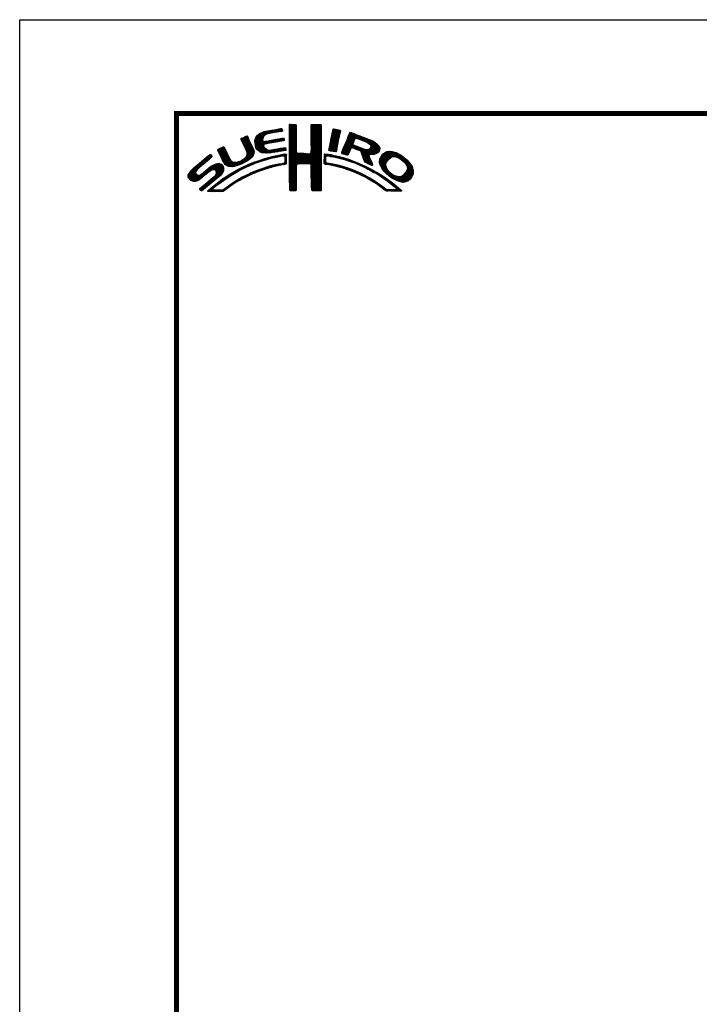
# Model space of a CAD drawing. Extents: x -30 to 660, y -30 to 476.
# Drawn here: x 0 to 145, y 235 to 446 of the extents above; entities that cross this region are included whole.
import ezdxf

# ---------------------------------------------------------------- set-up
doc = ezdxf.new("R2010")
doc.units = 0
doc.header["$LTSCALE"] = 5
doc.header["$MEASUREMENT"] = 0
doc.layers.get('0').update_dxf_attribs({"linetype": 'CONTINUOUS'})
doc.layers.get('DEFPOINTS').update_dxf_attribs({"color": 252, "linetype": 'CONTINUOUS'})
doc.layers.add('ZUWAKU', color=5, linetype='CONTINUOUS')

# ---------------------------------------------------------------- blocks, each defined once
blk = doc.blocks.new('*X2')
at = {"color": 0}
for p, q in [((14.71, 9.59), (14.94, 9.82)), ((14.71, 9.41), (15.11, 9.81)), ((9.78, 7.31), (11.28, 8.8)), ((9.78, 7.48), (11.03, 8.74)), ((9.81, 7.15), (11.49, 8.84)), ((9.83, 7), (11.7, 8.87)), ((9.86, 7.74), (10.7, 8.58)), ((11.27, 8.27), (11.91, 8.91)), ((11.62, 8.44), (12.13, 8.94)), ((11.84, 8.48), (12.34, 8.99)), ((12.06, 8.53), (12.57, 9.03)), ((12.28, 8.57), (12.78, 9.07)), ((12.49, 8.6), (13, 9.11)), ((12.7, 8.63), (13.22, 9.15)), ((12.91, 8.67), (13.43, 9.19)), ((13.13, 8.71), (13.61, 9.19)), ((13.34, 8.74), (13.67, 9.08)), ((13.55, 8.78), (13.7, 8.93)), ((14.71, 9.23), (15.28, 9.8)), ((14.71, 9.06), (15.45, 9.79)), ((14.71, 8.88), (15.6, 9.77)), ((14.71, 8.7), (15.64, 9.63)), ((14.71, 8.53), (15.65, 9.46)), ((14.71, 8.35), (15.65, 9.28)), ((14.71, 8.17), (15.65, 9.11)), ((14.71, 8), (15.65, 8.93)), ((14.71, 7.82), (15.65, 8.75)), ((14.71, 7.64), (15.65, 8.58)), ((14.72, 9.77), (14.75, 9.8)), ((17.8, 8.08), (19.21, 9.49)), ((17.8, 7.9), (19.21, 9.31)), ((17.8, 7.72), (19.21, 9.14)), ((17.8, 7.55), (19.21, 8.96)), ((17.81, 8.44), (19.15, 9.78)), ((17.81, 8.26), (19.21, 9.66)), ((17.81, 7.38), (19.21, 8.78)), ((17.81, 7.21), (19.22, 8.61)), ((17.82, 8.63), (18.98, 9.79)), ((17.82, 8.8), (18.8, 9.79)), ((17.82, 8.98), (18.63, 9.79)), ((17.82, 9.16), (18.45, 9.79)), ((17.82, 9.34), (18.27, 9.79)), ((17.82, 9.51), (18.09, 9.79)), ((17.82, 9.69), (17.92, 9.79)), ((17.82, 7.04), (19.22, 8.43)), ((20.56, 7.3), (21.92, 8.66)), ((20.6, 7.52), (21.95, 8.86)), ((20.64, 7.74), (21.89, 8.98)), ((20.69, 7.96), (21.74, 9.01)), ((20.73, 8.18), (21.59, 9.04)), ((20.77, 8.4), (21.44, 9.07)), ((20.82, 8.62), (21.3, 9.1)), ((20.86, 8.84), (21.15, 9.13)), ((20.9, 9.06), (20.98, 9.14)), ((22.71, 7.15), (23.99, 8.43)), ((22.84, 7.46), (23.86, 8.48)), ((22.95, 7.75), (23.73, 8.52)), ((23.05, 8.02), (23.6, 8.58)), ((23.17, 8.32), (23.48, 8.63)), ((23.32, 8.65), (23.33, 8.66)), ((7.83, 7.66), (8.04, 7.86)), ((7.88, 7.52), (8.42, 8.06)), ((7.94, 7.41), (8.66, 8.13)), ((8, 7.29), (8.74, 8.03)), ((8.06, 7.17), (8.81, 7.92)), ((8.12, 7.05), (8.86, 7.8)), ((8.17, 6.94), (8.92, 7.68)), ((8.23, 6.82), (8.97, 7.55)), ((8.29, 6.7), (9.02, 7.43)), ((8.35, 6.58), (9.08, 7.31)), ((8.4, 6.46), (9.14, 7.19)), ((8.45, 6.33), (9.19, 7.07)), ((9.85, 6.85), (11, 7.99)), ((9.88, 6.7), (10.92, 7.74)), ((9.9, 6.54), (10.91, 7.55)), ((9.95, 6.41), (10.96, 7.43)), ((10.03, 8.08), (10.18, 8.24)), ((10.03, 6.31), (11.08, 7.36)), ((10.11, 6.22), (11.27, 7.38)), ((10.2, 6.13), (11.49, 7.42)), ((11.23, 6.99), (11.71, 7.47)), ((11.44, 7.02), (11.93, 7.51)), ((11.67, 7.07), (12.15, 7.55)), ((11.89, 7.12), (12.37, 7.59)), ((12.08, 7.13), (12.58, 7.63)), ((12.29, 7.16), (12.8, 7.67)), ((12.5, 7.2), (13.01, 7.71)), ((12.72, 7.24), (13.23, 7.75)), ((12.94, 7.28), (13.45, 7.79)), ((13.15, 7.32), (13.66, 7.83)), ((13.37, 7.35), (13.86, 7.85)), ((13.58, 7.39), (13.93, 7.74)), ((13.79, 7.43), (13.96, 7.59)), ((14.71, 7.47), (15.65, 8.4)), ((14.71, 7.29), (15.65, 8.23)), ((14.71, 7.11), (15.65, 8.05)), ((14.71, 6.94), (15.65, 7.87)), ((14.71, 6.76), (15.65, 7.7)), ((14.71, 6.58), (15.65, 7.52)), ((14.71, 6.41), (15.65, 7.34)), ((14.71, 6.23), (15.65, 7.17)), ((16.38, 4.18), (19.23, 7.03)), ((17.73, 5.71), (19.23, 7.21)), ((17.8, 5.95), (19.22, 7.38)), ((17.81, 6.14), (19.22, 7.56)), ((17.82, 6.86), (19.22, 8.26)), ((17.82, 6.33), (19.22, 7.73)), ((17.83, 6.69), (19.22, 8.08)), ((17.83, 6.52), (19.22, 7.91)), ((20.35, 6.2), (21.66, 7.52)), ((20.38, 6.06), (21.62, 7.3)), ((20.39, 6.42), (21.7, 7.73)), ((20.43, 6.64), (21.75, 7.96)), ((20.47, 6.86), (21.78, 8.17)), ((20.51, 7.08), (21.83, 8.39)), ((20.51, 6.01), (21.58, 7.08)), ((22.15, 5.71), (23.92, 7.48)), ((22.23, 5.97), (24.49, 8.22)), ((22.24, 5.62), (23.8, 7.18)), ((22.35, 6.26), (24.36, 8.27)), ((22.46, 6.55), (24.23, 8.32)), ((22.58, 6.85), (24.11, 8.38)), ((24.25, 7.81), (24.62, 8.18)), ((24.4, 7.78), (24.74, 8.13)), ((24.53, 7.73), (24.87, 8.08)), ((24.65, 7.68), (25, 8.03)), ((24.78, 7.63), (25.13, 7.98)), ((24.9, 7.58), (25.25, 7.93)), ((25.03, 7.53), (25.38, 7.88)), ((25.15, 7.47), (25.51, 7.83)), ((25.17, 5.19), (27.06, 7.09)), ((25.22, 5.06), (27.16, 7.01)), ((25.28, 7.42), (25.64, 7.78)), ((25.4, 7.37), (25.77, 7.73)), ((25.53, 7.32), (25.89, 7.68)), ((25.66, 7.27), (26.02, 7.64)), ((25.78, 7.22), (26.15, 7.59)), ((25.9, 7.16), (26.28, 7.54)), ((26, 7.09), (26.4, 7.49)), ((26.09, 7), (26.53, 7.44)), ((26.18, 6.91), (26.66, 7.39)), ((26.24, 6.44), (26.96, 7.16)), ((26.25, 6.8), (26.76, 7.31)), ((26.26, 6.64), (26.86, 7.24)), ((4.52, 6.11), (4.74, 6.33)), ((4.57, 5.98), (5.07, 6.48)), ((4.62, 5.86), (5.35, 6.59)), ((4.68, 5.75), (5.43, 6.49)), ((4.75, 5.63), (5.49, 6.37)), ((4.81, 5.52), (5.55, 6.25)), ((4.87, 5.4), (5.6, 6.13)), ((4.93, 5.28), (5.66, 6.01)), ((4.98, 5.16), (5.71, 5.89)), ((5.04, 5.04), (5.76, 5.76)), ((5.09, 4.92), (5.83, 5.65)), ((7.58, 4.04), (9.63, 6.09)), ((7.86, 4.15), (9.65, 5.94)), ((8.23, 4.34), (9.65, 5.76)), ((8.51, 6.21), (9.25, 6.95)), ((8.56, 6.08), (9.3, 6.83)), ((8.6, 5.24), (9.58, 6.22)), ((8.61, 5.96), (9.36, 6.71)), ((8.66, 5.84), (9.42, 6.59)), ((8.69, 5.68), (9.47, 6.47)), ((8.7, 5.52), (9.53, 6.34)), ((10.29, 6.05), (11.04, 6.8)), ((10.39, 5.97), (11.06, 6.64)), ((10.49, 5.89), (11.12, 6.53)), ((10.6, 5.83), (11.22, 6.44)), ((10.73, 5.78), (11.31, 6.36)), ((10.88, 5.75), (11.41, 6.28)), ((11.03, 5.73), (11.52, 6.21)), ((11.19, 5.71), (11.65, 6.17)), ((11.34, 5.68), (11.8, 6.14)), ((11.51, 5.68), (11.97, 6.14)), ((11.71, 5.7), (12.18, 6.17)), ((11.9, 5.72), (12.39, 6.21)), ((12.08, 5.72), (12.6, 6.24)), ((12.32, 5.78), (12.81, 6.27)), ((12.52, 5.8), (13.02, 6.31)), ((12.72, 5.83), (13.24, 6.34)), ((12.92, 5.85), (13.45, 6.38)), ((13.14, 5.89), (13.66, 6.41)), ((13.36, 5.94), (13.88, 6.46)), ((13.58, 5.98), (14.08, 6.48)), ((13.8, 6.02), (14.16, 6.38)), ((14.02, 6.06), (14.2, 6.24)), ((14.71, 6.05), (15.65, 6.99)), ((14.71, 5.88), (15.66, 6.82)), ((14.71, 5.7), (15.66, 6.64)), ((14.71, 5.52), (15.66, 6.47)), ((14.71, 5.35), (15.67, 6.3)), ((14.71, 5.17), (15.67, 6.13)), ((14.71, 4.99), (15.69, 5.96)), ((14.71, 4.82), (15.7, 5.8)), ((14.71, 4.64), (15.78, 5.71)), ((14.72, 3.76), (16.63, 5.67)), ((14.72, 3.94), (16.45, 5.67)), ((14.72, 4.11), (16.28, 5.67)), ((14.72, 4.29), (16.1, 5.67)), ((14.72, 4.46), (15.92, 5.67)), ((14.72, 3.58), (16.8, 5.66)), ((14.72, 3.41), (16.97, 5.65)), ((14.72, 3.23), (17.13, 5.64)), ((15.84, 4.18), (17.3, 5.63)), ((16.02, 4.18), (17.47, 5.62)), ((16.2, 4.18), (17.68, 5.66)), ((16.55, 4.18), (19.23, 6.85)), ((16.73, 4.18), (19.23, 6.68)), ((16.91, 4.18), (19.23, 6.5)), ((17.09, 4.18), (19.23, 6.33)), ((17.27, 4.19), (19.23, 6.15)), ((17.44, 4.19), (19.23, 5.97)), ((17.62, 4.19), (19.23, 5.8)), ((17.73, 4.12), (19.23, 5.62)), ((20.66, 5.98), (21.53, 6.85)), ((20.81, 5.96), (21.48, 6.63)), ((20.97, 5.94), (21.45, 6.42)), ((21.12, 5.92), (21.42, 6.21)), ((21.28, 5.9), (21.39, 6.01)), ((22.37, 5.58), (23.76, 6.97)), ((22.51, 5.54), (23.83, 6.86)), ((22.64, 5.49), (23.43, 6.28)), ((22.77, 5.45), (23.27, 5.94)), ((22.91, 5.41), (23.14, 5.64)), ((23.58, 6.44), (23.95, 6.8)), ((23.74, 6.41), (24.08, 6.75)), ((23.88, 6.38), (24.21, 6.71)), ((24.01, 6.33), (24.33, 6.66)), ((24.13, 6.27), (24.46, 6.61)), ((24.25, 6.22), (24.59, 6.56)), ((24.38, 6.17), (24.71, 6.51)), ((24.51, 6.12), (24.84, 6.46)), ((24.64, 6.08), (24.97, 6.41)), ((24.77, 6.03), (25.09, 6.36)), ((24.85, 5.94), (25.22, 6.31)), ((24.93, 5.84), (25.35, 6.26)), ((24.98, 5.71), (25.5, 6.23)), ((25.02, 5.58), (25.64, 6.19)), ((25.07, 5.45), (25.8, 6.18)), ((25.12, 5.32), (26, 6.2)), ((25.26, 4.93), (27.25, 6.92)), ((25.31, 4.8), (27.33, 6.82)), ((26.18, 5.49), (27.41, 6.73)), ((26.36, 5.5), (27.46, 6.6)), ((26.54, 5.5), (27.51, 6.47)), ((26.72, 5.5), (27.55, 6.33)), ((26.97, 5.58), (27.54, 6.15)), ((27.51, 4.36), (29.12, 5.96)), ((27.52, 4.53), (28.95, 5.97)), ((27.54, 4.21), (29.29, 5.95)), ((27.54, 4.74), (28.76, 5.95)), ((27.6, 4.08), (29.43, 5.92)), ((27.61, 4.98), (28.5, 5.87)), ((27.65, 3.96), (29.57, 5.88)), ((27.71, 3.84), (29.7, 5.84)), ((27.88, 5.43), (28.06, 5.61)), ((29.02, 4.97), (29.84, 5.8)), ((29.42, 5.2), (29.96, 5.74)), ((29.62, 5.23), (30.08, 5.68)), ((29.77, 5.2), (30.19, 5.62)), ((0.31, 2.26), (3.52, 5.46)), ((0.31, 2.43), (3.33, 5.45)), ((0.38, 2.67), (2.31, 4.61)), ((1.84, 3.61), (3.59, 5.36)), ((2.86, 4.45), (3.67, 5.26)), ((2.87, 2.69), (4.38, 4.21)), ((3.59, 3.24), (4.59, 4.23)), ((3.86, 3.33), (4.76, 4.23)), ((5.15, 4.79), (5.89, 5.54)), ((5.2, 4.67), (5.95, 5.42)), ((5.27, 4.56), (6.01, 5.3)), ((5.33, 4.44), (6.07, 5.19)), ((5.39, 4.32), (6.13, 5.07)), ((5.45, 4.21), (6.18, 4.94)), ((5.52, 4.11), (6.24, 4.82)), ((5.6, 4.01), (6.3, 4.71)), ((5.72, 3.95), (6.37, 4.6)), ((5.84, 3.89), (6.47, 4.53)), ((5.95, 3.83), (6.58, 4.46)), ((6.09, 3.79), (6.73, 4.43)), ((6.26, 3.78), (6.9, 4.42)), ((6.43, 3.77), (7.08, 4.43)), ((6.59, 3.77), (7.26, 4.43)), ((6.82, 3.81), (7.52, 4.52)), ((7.04, 3.86), (7.8, 4.62)), ((7.26, 3.9), (8.18, 4.83)), ((8.61, 4.54), (9.59, 5.52)), ((9.09, 3.96), (9.43, 4.3)), ((9.25, 5), (9.32, 5.07)), ((9.39, 4.08), (9.73, 4.42)), ((9.68, 4.2), (10, 4.52)), ((9.97, 4.31), (10.26, 4.61)), ((10.24, 4.41), (10.53, 4.7)), ((10.51, 4.5), (10.81, 4.8)), ((10.77, 4.58), (11.08, 4.89)), ((11.03, 4.67), (11.32, 4.96)), ((11.3, 4.75), (11.56, 5.02)), ((11.55, 4.84), (11.81, 5.09)), ((11.79, 4.9), (12.06, 5.16)), ((12.03, 4.96), (12.28, 5.21)), ((12.26, 5.01), (12.51, 5.26)), ((12.48, 5.06), (12.74, 5.32)), ((12.71, 5.11), (12.97, 5.37)), ((12.93, 5.15), (13.2, 5.43)), ((13.16, 5.2), (13.42, 5.47)), ((13.38, 5.25), (13.64, 5.51)), ((13.55, 4), (13.76, 4.21)), ((13.61, 5.3), (13.86, 5.56)), ((13.77, 4.05), (14.25, 4.53)), ((13.78, 5.3), (14.07, 5.58)), ((13.94, 5.28), (14.23, 5.57)), ((13.97, 4.07), (14.24, 4.35)), ((14.03, 5.19), (14.26, 5.42)), ((14.06, 4.87), (14.25, 5.06)), ((14.06, 4.69), (14.26, 4.89)), ((14.06, 4.51), (14.25, 4.71)), ((14.07, 5.05), (14.25, 5.23)), ((17.79, 4.01), (19.23, 5.44)), ((17.8, 3.84), (19.23, 5.27)), ((17.81, 3.67), (19.23, 5.09)), ((17.82, 3.5), (19.23, 4.91)), ((17.82, 3.32), (19.23, 4.74)), ((17.82, 3.15), (19.23, 4.56)), ((17.82, 2.97), (19.23, 4.39)), ((17.83, 2.8), (19.24, 4.21)), ((19.67, 5), (20.21, 5.54)), ((19.67, 4.82), (19.9, 5.05)), ((19.67, 4.64), (19.9, 4.87)), ((19.67, 4.47), (19.89, 4.69)), ((19.67, 4.29), (19.89, 4.51)), ((19.68, 5.54), (19.73, 5.59)), ((19.68, 5.36), (19.89, 5.57)), ((19.68, 5.18), (20.05, 5.56)), ((19.71, 4.16), (19.94, 4.38)), ((19.83, 4.1), (20.02, 4.29)), ((19.99, 4.08), (20.15, 4.24)), ((20.15, 4.06), (20.31, 4.22)), ((20.16, 5.31), (20.37, 5.52)), ((20.32, 5.29), (20.52, 5.5)), ((20.45, 5.25), (20.68, 5.47)), ((20.61, 5.23), (20.81, 5.43)), ((20.79, 5.23), (20.96, 5.4)), ((20.93, 5.2), (21.1, 5.37)), ((21.07, 5.16), (21.25, 5.34)), ((21.21, 5.13), (21.39, 5.31)), ((21.35, 5.09), (21.52, 5.26)), ((21.5, 5.06), (21.66, 5.22)), ((21.63, 5.02), (21.82, 5.2)), ((21.77, 4.97), (21.95, 5.16)), ((21.92, 4.95), (22.09, 5.12)), ((22.06, 4.92), (22.23, 5.08)), ((22.2, 4.88), (22.38, 5.05)), ((22.34, 4.84), (22.51, 5.01)), ((22.48, 4.8), (22.64, 4.96)), ((22.62, 4.76), (22.77, 4.92)), ((22.75, 4.72), (22.9, 4.87)), ((22.88, 4.67), (23.04, 4.83)), ((23.01, 4.63), (23.17, 4.78)), ((23.15, 4.59), (23.3, 4.74)), ((23.28, 4.54), (23.43, 4.69)), ((23.41, 4.5), (23.56, 4.64)), ((23.55, 4.45), (23.69, 4.6)), ((23.68, 4.41), (23.82, 4.55)), ((23.81, 4.37), (23.95, 4.5)), ((23.94, 4.32), (24.07, 4.45)), ((24.06, 4.26), (24.2, 4.4)), ((24.19, 4.21), (24.33, 4.35)), ((24.31, 4.16), (24.45, 4.3)), ((24.43, 4.1), (24.58, 4.25)), ((25.36, 4.68), (26.04, 5.35)), ((25.42, 4.56), (26.06, 5.2)), ((25.48, 4.45), (26.1, 5.07)), ((25.58, 4.37), (26.16, 4.94)), ((25.7, 4.31), (26.21, 4.82)), ((25.82, 4.25), (26.27, 4.7)), ((25.93, 4.19), (26.32, 4.58)), ((26.05, 4.13), (26.37, 4.45)), ((26.17, 4.08), (26.43, 4.33)), ((27.76, 3.72), (28.69, 4.65)), ((27.82, 3.6), (28.46, 4.24)), ((29.91, 5.16), (30.3, 5.55)), ((30.05, 5.12), (30.41, 5.49)), ((30.18, 5.08), (30.53, 5.42)), ((30.3, 5.02), (30.64, 5.36)), ((30.42, 4.96), (30.75, 5.29)), ((30.51, 4.88), (30.85, 5.21)), ((30.61, 4.8), (30.94, 5.13)), ((30.71, 4.72), (31.04, 5.05)), ((30.8, 4.64), (31.13, 4.97)), ((30.9, 4.56), (31.23, 4.89)), ((30.99, 4.48), (31.33, 4.81)), ((31.09, 4.4), (31.42, 4.73)), ((31.16, 4.29), (31.5, 4.63)), ((31.23, 4.18), (31.58, 4.54)), ((31.3, 4.07), (31.67, 4.44)), ((31.37, 3.97), (31.75, 4.35)), ((31.42, 3.85), (31.83, 4.25)), ((0.36, 2.13), (1.43, 3.2)), ((0.45, 2.04), (1.37, 2.96)), ((0.53, 1.94), (1.4, 2.81)), ((0.6, 3.08), (1.28, 3.75)), ((1.29, 1.65), (3.27, 3.63)), ((1.55, 1.72), (3.8, 3.98)), ((1.92, 1.92), (4.16, 4.16)), ((2.12, 0.35), (5.33, 3.56)), ((2.37, 0.43), (5.32, 3.38)), ((3.35, 1.23), (5.32, 3.2)), ((4.04, 3.33), (4.88, 4.18)), ((4.15, 3.27), (4.99, 4.11)), ((4.22, 2.63), (5.3, 3.71)), ((4.25, 3.19), (5.08, 4.02)), ((4.31, 3.08), (5.16, 3.92)), ((4.32, 2.9), (5.24, 3.83)), ((6, 2.29), (6.67, 2.95)), ((6.5, 2.62), (7.08, 3.19)), ((6.91, 2.84), (7.47, 3.41)), ((7.32, 3.07), (7.83, 3.59)), ((7.72, 3.3), (8.19, 3.77)), ((8.1, 3.51), (8.49, 3.89)), ((8.43, 3.66), (8.84, 4.07)), ((8.76, 3.81), (9.14, 4.19)), ((8.8, 2.43), (9.25, 2.88)), ((9.13, 2.59), (9.55, 3.01)), ((9.44, 2.73), (9.86, 3.14)), ((9.76, 2.86), (10.16, 3.26)), ((10.04, 2.97), (10.43, 3.36)), ((10.32, 3.08), (10.71, 3.46)), ((10.63, 3.21), (10.98, 3.55)), ((10.89, 3.29), (11.23, 3.63)), ((11.14, 3.37), (11.49, 3.71)), ((11.43, 3.48), (11.75, 3.79)), ((11.69, 3.56), (11.99, 3.86)), ((11.93, 3.62), (12.22, 3.91)), ((12.17, 3.68), (12.45, 3.96)), ((12.4, 3.74), (12.67, 4.01)), ((12.63, 3.79), (12.9, 4.06)), ((12.86, 3.85), (13.15, 4.13)), ((13.09, 3.9), (13.34, 4.15)), ((13.32, 3.95), (13.54, 4.17)), ((14.72, 3.06), (15.75, 4.09)), ((14.72, 2.88), (15.69, 3.84)), ((14.73, 2.7), (15.67, 3.65)), ((14.73, 2.53), (15.67, 3.47)), ((14.73, 2.35), (15.68, 3.3)), ((14.73, 2.18), (15.68, 3.13)), ((14.73, 2), (15.68, 2.95)), ((17.83, 2.63), (19.24, 4.03)), ((17.83, 2.45), (19.24, 3.86)), ((17.84, 2.28), (19.24, 3.68)), ((17.84, 2.1), (19.24, 3.51)), ((17.84, 1.93), (19.24, 3.33)), ((17.84, 1.76), (19.24, 3.15)), ((17.85, 1.58), (19.24, 2.98)), ((20.29, 4.03), (20.46, 4.2)), ((20.45, 4.01), (20.62, 4.18)), ((20.6, 3.98), (20.77, 4.15)), ((20.75, 3.96), (20.92, 4.12)), ((20.9, 3.93), (21.06, 4.09)), ((21.04, 3.89), (21.21, 4.06)), ((21.19, 3.86), (21.36, 4.03)), ((21.33, 3.83), (21.51, 4.01)), ((21.47, 3.79), (21.65, 3.98)), ((21.61, 3.75), (21.8, 3.95)), ((21.75, 3.72), (21.94, 3.91)), ((21.89, 3.68), (22.07, 3.86)), ((22.03, 3.64), (22.21, 3.82)), ((22.17, 3.61), (22.34, 3.78)), ((22.31, 3.57), (22.47, 3.74)), ((22.44, 3.52), (22.61, 3.69)), ((22.57, 3.48), (22.74, 3.65)), ((22.7, 3.43), (22.88, 3.61)), ((22.83, 3.39), (23.01, 3.57)), ((22.96, 3.34), (23.15, 3.52)), ((23.09, 3.29), (23.28, 3.48)), ((23.22, 3.25), (23.4, 3.43)), ((23.35, 3.2), (23.53, 3.38)), ((23.48, 3.15), (23.66, 3.33)), ((23.61, 3.11), (23.79, 3.28)), ((23.74, 3.06), (23.92, 3.23)), ((23.87, 3.01), (24.04, 3.18)), ((23.99, 2.96), (24.17, 3.13)), ((24.12, 2.9), (24.29, 3.07)), ((24.24, 2.85), (24.41, 3.02)), ((24.37, 2.8), (24.53, 2.96)), ((24.49, 2.75), (24.65, 2.91)), ((24.56, 4.05), (24.7, 4.19)), ((24.61, 2.69), (24.77, 2.85)), ((24.68, 4), (24.82, 4.14)), ((24.8, 3.94), (24.95, 4.09)), ((24.93, 3.89), (25.07, 4.03)), ((25.05, 3.84), (25.19, 3.98)), ((25.18, 3.79), (25.32, 3.93)), ((25.29, 3.72), (25.44, 3.87)), ((25.41, 3.66), (25.56, 3.82)), ((25.52, 3.6), (25.68, 3.76)), ((25.65, 3.55), (25.8, 3.7)), ((25.76, 3.49), (25.92, 3.64)), ((25.87, 3.42), (26.04, 3.59)), ((25.99, 3.37), (26.16, 3.53)), ((26.11, 3.31), (26.27, 3.47)), ((26.23, 3.25), (26.39, 3.41)), ((26.3, 4.02), (26.47, 4.2)), ((26.34, 3.18), (26.5, 3.34)), ((26.42, 3.97), (26.52, 4.07)), ((26.45, 3.11), (26.61, 3.28)), ((26.56, 3.05), (26.72, 3.21)), ((26.67, 2.98), (26.83, 3.14)), ((26.8, 2.93), (26.94, 3.08)), ((26.93, 2.89), (27.05, 3.01)), ((27.04, 2.82), (27.17, 2.95)), ((27.14, 2.75), (27.28, 2.88)), ((27.25, 2.68), (27.39, 2.82)), ((27.88, 3.49), (28.42, 4.02)), ((27.96, 3.38), (28.43, 3.86)), ((28.03, 3.28), (28.48, 3.73)), ((28.12, 3.19), (28.53, 3.6)), ((28.21, 3.1), (28.59, 3.49)), ((28.29, 3.01), (28.66, 3.38)), ((28.38, 2.92), (28.72, 3.26)), ((28.47, 2.84), (28.8, 3.17)), ((28.56, 2.75), (28.89, 3.08)), ((28.65, 2.66), (28.97, 2.98)), ((28.75, 2.59), (29.06, 2.89)), ((28.85, 2.51), (29.15, 2.81)), ((30.17, 1.71), (32.17, 3.71)), ((30.3, 1.67), (32.22, 3.58)), ((30.44, 1.63), (32.27, 3.45)), ((30.59, 1.6), (32.31, 3.31)), ((30.74, 1.57), (32.32, 3.15)), ((30.89, 1.54), (32.32, 2.97)), ((31.33, 3.05), (32.11, 3.83)), ((31.44, 3.33), (32.05, 3.94)), ((31.45, 3.7), (31.91, 4.16)), ((31.48, 3.55), (31.98, 4.05)), ((0.61, 1.85), (1.46, 2.7)), ((0.71, 1.77), (1.55, 2.61)), ((0.84, 1.72), (1.68, 2.56)), ((0.97, 1.68), (1.86, 2.56)), ((1.12, 1.65), (2.25, 2.78)), ((2.04, 0.45), (3.84, 2.25)), ((3.24, 0.23), (4.54, 1.54)), ((3.41, 0.23), (5.25, 2.07)), ((4.41, 2.12), (5.08, 2.78)), ((4.77, 1.41), (5.74, 2.38)), ((5.45, 1.91), (6.25, 2.72)), ((6.24, 0.93), (6.9, 1.6)), ((6.79, 1.31), (7.39, 1.91)), ((7.26, 1.6), (7.82, 2.16)), ((7.65, 1.82), (8.19, 2.35)), ((8.04, 2.03), (8.54, 2.53)), ((8.43, 2.25), (8.89, 2.71)), ((14.73, 1.83), (15.68, 2.77)), ((14.73, 1.65), (15.67, 2.59)), ((14.73, 1.47), (15.67, 2.41)), ((14.73, 1.3), (15.67, 2.23)), ((14.73, 1.12), (15.67, 2.06)), ((14.74, 0.95), (15.67, 1.88)), ((14.74, 0.77), (15.67, 1.7)), ((14.74, 0.6), (15.67, 1.53)), ((17.85, 1.41), (19.24, 2.8)), ((17.85, 1.24), (19.24, 2.63)), ((17.85, 1.06), (19.24, 2.45)), ((17.86, 0.89), (19.24, 2.27)), ((17.87, 0.72), (19.24, 2.1)), ((17.87, 0.55), (19.24, 1.92)), ((17.9, 0.4), (19.24, 1.74)), ((18.01, 0.33), (19.24, 1.57)), ((24.74, 2.64), (24.89, 2.79)), ((24.86, 2.58), (25.01, 2.74)), ((24.97, 2.52), (25.13, 2.68)), ((25.09, 2.46), (25.26, 2.63)), ((25.21, 2.4), (25.38, 2.57)), ((25.33, 2.35), (25.5, 2.52)), ((25.44, 2.29), (25.61, 2.45)), ((25.56, 2.23), (25.72, 2.38)), ((25.68, 2.16), (25.83, 2.32)), ((25.79, 2.1), (25.94, 2.25)), ((25.9, 2.03), (26.05, 2.18)), ((26.01, 1.97), (26.16, 2.12)), ((26.12, 1.9), (26.27, 2.05)), ((26.23, 1.84), (26.38, 1.99)), ((26.34, 1.77), (26.5, 1.92)), ((26.45, 1.71), (26.61, 1.86)), ((26.56, 1.63), (26.72, 1.79)), ((26.66, 1.56), (26.83, 1.73)), ((26.79, 1.51), (26.93, 1.65)), ((26.91, 1.45), (27.04, 1.58)), ((27.01, 1.37), (27.14, 1.51)), ((27.11, 1.3), (27.25, 1.44)), ((27.36, 2.61), (27.51, 2.76)), ((27.47, 2.54), (27.62, 2.7)), ((27.58, 2.47), (27.73, 2.63)), ((27.68, 2.4), (27.84, 2.56)), ((27.79, 2.33), (27.95, 2.49)), ((27.89, 2.26), (28.05, 2.42)), ((27.99, 2.18), (28.16, 2.35)), ((28.1, 2.12), (28.27, 2.28)), ((28.21, 2.05), (28.37, 2.21)), ((28.32, 1.98), (28.48, 2.14)), ((28.42, 1.91), (28.58, 2.06)), ((28.52, 1.83), (28.68, 1.99)), ((28.62, 1.75), (28.78, 1.91)), ((28.73, 1.69), (28.88, 1.84)), ((28.83, 1.61), (28.98, 1.76)), ((28.93, 1.53), (29.08, 1.68)), ((28.94, 2.43), (29.25, 2.73)), ((29.03, 1.45), (29.18, 1.61)), ((29.04, 2.35), (29.35, 2.66)), ((29.12, 1.37), (29.28, 1.53)), ((29.14, 2.27), (29.47, 2.6)), ((29.22, 1.29), (29.38, 1.45)), ((29.24, 2.19), (29.59, 2.54)), ((29.35, 2.12), (29.7, 2.48)), ((29.46, 2.06), (29.84, 2.44)), ((29.58, 2), (29.98, 2.4)), ((29.69, 1.94), (30.12, 2.36)), ((29.81, 1.88), (30.26, 2.33)), ((29.92, 1.82), (30.45, 2.34)), ((30.04, 1.76), (30.72, 2.43)), ((31.1, 1.58), (32.31, 2.79)), ((31.33, 1.63), (32.24, 2.54)), ((31.76, 1.89), (31.99, 2.12)), ((1.95, 0.54), (2.7, 1.29)), ((3.09, 0.27), (3.59, 0.76)), ((3.58, 0.22), (3.83, 0.47)), ((3.75, 0.22), (3.96, 0.42)), ((3.93, 0.21), (4.13, 0.42)), ((4.13, 0.24), (4.31, 0.42)), ((4.3, 0.23), (4.48, 0.41)), ((4.47, 0.22), (4.66, 0.41)), ((4.63, 0.21), (4.84, 0.42)), ((4.82, 0.22), (5.03, 0.43)), ((5, 0.23), (5.28, 0.5)), ((5.19, 0.24), (5.81, 0.86)), ((5.65, 0.52), (6.39, 1.26)), ((14.74, 0.42), (15.67, 1.35)), ((14.82, 0.33), (15.67, 1.17)), ((15, 0.32), (15.67, 1)), ((15.17, 0.32), (15.67, 0.82)), ((15.36, 0.33), (15.67, 0.64)), ((15.55, 0.35), (15.67, 0.46)), ((18.18, 0.32), (19.24, 1.39)), ((18.35, 0.32), (19.24, 1.21)), ((18.52, 0.32), (19.24, 1.04)), ((18.7, 0.31), (19.24, 0.86)), ((18.87, 0.31), (19.24, 0.68)), ((19.07, 0.33), (19.24, 0.51)), ((27.21, 1.22), (27.35, 1.36)), ((27.31, 1.15), (27.45, 1.29)), ((27.41, 1.07), (27.56, 1.22)), ((27.51, 1), (27.66, 1.15)), ((27.62, 0.92), (27.77, 1.07)), ((27.72, 0.85), (27.87, 1)), ((27.82, 0.77), (27.97, 0.92)), ((27.93, 0.7), (28.07, 0.85)), ((28.03, 0.63), (28.17, 0.77)), ((28.13, 0.55), (28.27, 0.69)), ((28.23, 0.47), (28.37, 0.62)), ((28.33, 0.4), (28.48, 0.55)), ((28.43, 0.32), (28.6, 0.49)), ((28.59, 0.3), (28.78, 0.49)), ((28.76, 0.3), (28.95, 0.49)), ((28.94, 0.3), (29.13, 0.49)), ((29.11, 0.3), (29.3, 0.49)), ((29.29, 0.29), (29.48, 0.48)), ((29.32, 1.21), (29.48, 1.38)), ((29.42, 1.13), (29.58, 1.3)), ((29.46, 0.29), (29.65, 0.48)), ((29.51, 1.05), (29.68, 1.22)), ((29.61, 0.97), (29.77, 1.14)), ((29.64, 0.29), (29.89, 0.55)), ((29.7, 0.88), (29.87, 1.05)), ((29.82, 0.82), (29.96, 0.97)), ((29.82, 0.29), (30.25, 0.73)), ((29.89, 0.72), (30.06, 0.89)), ((29.94, 0.59), (30.15, 0.81)), ((29.99, 0.29), (30.35, 0.65)), ((30.17, 0.29), (30.44, 0.57)), ((30.35, 0.29), (30.54, 0.48)), ((30.52, 0.29), (30.63, 0.4))]:
    blk.add_line(p, q, dxfattribs=at)
blk = doc.blocks.new('LOGO')
for points in [[(15.64, 9.7), (15.66, 6.7), (15.67, 6.18), (15.7, 5.78), (15.83, 5.67), (16.74, 5.67), (17.37, 5.62), (17.56, 5.62), (17.7, 5.67), (17.79, 5.79), (17.83, 6.45), (17.82, 7.03), (17.8, 7.61), (17.8, 7.8), (17.82, 8.72), (17.82, 9.74), (17.84, 9.79), (19.15, 9.79), (19.21, 9.7), (19.23, 6.38), (19.23, 5.07), (19.24, 2.47), (19.24, 0.49), (19.21, 0.36), (19.21, 0.35), (18.9, 0.31), (17.94, 0.33), (17.88, 0.44), (17.86, 1.02), (17.82, 3.2), (17.82, 3.49), (17.8, 4), (17.74, 4.12), (17.62, 4.19), (15.82, 4.18), (15.71, 4.03), (15.67, 3.73), (15.68, 3.07), (15.67, 2.19), (15.67, 0.44), (15.62, 0.35), (15.15, 0.32), (14.82, 0.33), (14.74, 0.42), (14.73, 2.43), (14.71, 4.56), (14.71, 9.73), (14.73, 9.79), (14.8, 9.82), (15.59, 9.79), (15.64, 9.7)], [(13.7, 9.02), (13.7, 8.83), (13.61, 8.79), (13.23, 8.73), (12.56, 8.61), (12.36, 8.59), (11.59, 8.43), (11.36, 8.33), (11.07, 8.13), (10.95, 7.9), (10.89, 7.59), (10.94, 7.45), (11.06, 7.36), (11.26, 7.38), (11.49, 7.42), (12.14, 7.55), (13.62, 7.82), (13.82, 7.85), (13.88, 7.85), (13.95, 7.7), (13.96, 7.54), (13.95, 7.49), (13.83, 7.43), (13, 7.29), (12.17, 7.14), (11.86, 7.12), (11.44, 7.02), (11.15, 6.98), (11.06, 6.86), (11.02, 6.73), (11.09, 6.55), (11.44, 6.25), (11.6, 6.18), (11.89, 6.13), (12.94, 6.29), (13.43, 6.38), (13.67, 6.41), (14.03, 6.49), (14.12, 6.47), (14.19, 6.33), (14.21, 6.19), (14.17, 6.09), (13.8, 6.02), (12.96, 5.86), (12.29, 5.78), (12.09, 5.72), (11.9, 5.72), (11.44, 5.67), (10.77, 5.76), (10.55, 5.85), (10.14, 6.18), (9.92, 6.45), (9.76, 7.43), (9.89, 7.83), (10.06, 8.14), (10.49, 8.48), (11.12, 8.77), (12.17, 8.95), (12.59, 9.03), (13.48, 9.2), (13.5, 9.21), (13.62, 9.19), (13.7, 9.02)], [(21.95, 8.89), (21.91, 8.62), (21.82, 8.37), (21.73, 7.85), (21.7, 7.76), (21.61, 7.23), (21.54, 6.89), (21.49, 6.73), (21.38, 6), (21.35, 5.92), (21.3, 5.89), (20.54, 6), (20.37, 6.06), (20.33, 6.09), (20.5, 7.02), (20.61, 7.56), (20.91, 9.12), (21.03, 9.15), (21.91, 8.97), (21.95, 8.89)], [(23.71, 8.53), (23.9, 8.47), (24.15, 8.36), (24.29, 8.29), (24.56, 8.2), (26.67, 7.39), (27.21, 6.98), (27.41, 6.73), (27.55, 6.38), (27.54, 6.13), (27.41, 5.85), (27.18, 5.68), (27, 5.59), (26.74, 5.5), (26.12, 5.49), (26.03, 5.39), (26.07, 5.15), (26.42, 4.35), (26.54, 4.02), (26.54, 3.95), (26.43, 3.96), (26.01, 4.15), (25.5, 4.41), (25.36, 4.67), (24.91, 5.88), (24.76, 6.03), (24.21, 6.23), (23.94, 6.36), (23.62, 6.45), (23.49, 6.41), (23.3, 6.02), (23.08, 5.49), (23, 5.41), (22.88, 5.41), (22.24, 5.62), (22.15, 5.72), (22.18, 5.85), (22.42, 6.45), (22.67, 7.06), (22.9, 7.61), (23.09, 8.14), (23.29, 8.6), (23.33, 8.66), (23.5, 8.62), (23.71, 8.53)], [(8.83, 7.88), (8.95, 7.59), (9.48, 6.45), (9.62, 6.13), (9.67, 5.82), (9.55, 5.39), (9.3, 5.06), (9.12, 4.88), (8.76, 4.62), (7.85, 4.14), (7.55, 4.03), (7.33, 3.92), (6.59, 3.76), (6.01, 3.8), (5.59, 4.02), (5.42, 4.25), (5.32, 4.47), (5.19, 4.71), (4.89, 5.36), (4.61, 5.88), (4.51, 6.14), (4.55, 6.25), (5.29, 6.59), (5.38, 6.59), (5.59, 6.18), (5.78, 5.73), (5.89, 5.54), (6.13, 5.07), (6.23, 4.82), (6.38, 4.59), (6.6, 4.45), (6.83, 4.42), (7.29, 4.43), (7.47, 4.51), (7.67, 4.55), (8.14, 4.79), (8.55, 5.14), (8.7, 5.47), (8.68, 5.8), (8.45, 6.35), (8.3, 6.68), (7.85, 7.59), (7.82, 7.7), (7.85, 7.78), (8.21, 7.94), (8.45, 8.08), (8.62, 8.15), (8.68, 8.13), (8.83, 7.88)], [(24.88, 7.59), (25.83, 7.2), (26.02, 7.08), (26.23, 6.86), (26.27, 6.73), (26.25, 6.47), (26.17, 6.32), (26.02, 6.2), (25.71, 6.18), (25.31, 6.27), (24.21, 6.7), (23.84, 6.85), (23.76, 6.96), (23.8, 7.18), (24.02, 7.72), (24.11, 7.8), (24.15, 7.82), (24.36, 7.8), (24.88, 7.59)], [(29.89, 5.79), (30.74, 5.3), (30.88, 5.19), (31.41, 4.74), (31.95, 4.12), (32.15, 3.78), (32.29, 3.39), (32.32, 3.23), (32.31, 2.71), (32.14, 2.31), (31.91, 2.01), (31.56, 1.72), (31.24, 1.6), (30.89, 1.54), (30.36, 1.65), (30.02, 1.76), (29.29, 2.15), (28.58, 2.72), (28.02, 3.29), (27.84, 3.55), (27.55, 4.19), (27.5, 4.42), (27.56, 4.88), (27.74, 5.23), (27.97, 5.55), (28.25, 5.74), (28.58, 5.92), (28.85, 5.98), (29.31, 5.95), (29.89, 5.79)], [(3.68, 5.25), (3.67, 5.15), (3.27, 4.8), (2.48, 4.13), (2.26, 3.96), (1.62, 3.42), (1.41, 3.18), (1.36, 2.94), (1.42, 2.73), (1.6, 2.56), (1.91, 2.56), (2.12, 2.67), (3.48, 3.8), (4.12, 4.15), (4.53, 4.23), (4.76, 4.23), (4.98, 4.13), (5.29, 3.78), (5.33, 3.54), (5.32, 3.19), (5.03, 2.71), (4.88, 2.51), (2.76, 0.74), (2.23, 0.32), (2.15, 0.32), (1.94, 0.55), (1.95, 0.65), (2.51, 1.13), (3, 1.53), (3.59, 2.03), (4.13, 2.49), (4.32, 2.78), (4.32, 3.07), (4.23, 3.21), (4.07, 3.33), (3.76, 3.33), (3.47, 3.18), (2.68, 2.54), (2.33, 2.27), (1.92, 1.92), (1.72, 1.78), (1.29, 1.65), (1.08, 1.65), (0.68, 1.78), (0.36, 2.13), (0.31, 2.27), (0.31, 2.54), (0.44, 2.79), (0.54, 3.01), (1.15, 3.67), (1.33, 3.79), (1.89, 4.26), (2.56, 4.82), (3.18, 5.35), (3.41, 5.5), (3.49, 5.49), (3.68, 5.25)], [(14.27, 5.48), (14.24, 5.3), (14.26, 4.92), (14.24, 4.38), (14.24, 4.19), (14.21, 4.14), (14.07, 4.08), (13.68, 4.03), (12.35, 3.73), (11.56, 3.53), (11.17, 3.38), (10.61, 3.2), (10.43, 3.12), (9.72, 2.85), (8.89, 2.48), (8.41, 2.23), (7.23, 1.59), (6.67, 1.24), (5.66, 0.53), (5.27, 0.25), (4.66, 0.21), (4.09, 0.25), (3.92, 0.21), (3.12, 0.24), (3.09, 0.25), (3.09, 0.33), (3.56, 0.74), (3.76, 0.89), (4.47, 1.48), (5.2, 2.03), (5.65, 2.32), (6.13, 2.65), (7.12, 3.21), (7.36, 3.35), (8.32, 3.83), (8.56, 3.92), (8.95, 4.13), (9.3, 4.25), (9.62, 4.39), (10.45, 4.67), (11.08, 4.89), (11.72, 5.06), (11.95, 5.14), (12.23, 5.2), (13.19, 5.42), (14.02, 5.59), (14.24, 5.56), (14.27, 5.48)], [(14.01, 5.23), (14.07, 5.13), (14.06, 4.35), (13.94, 4.25), (13.42, 4.15), (13.21, 4.15), (12.89, 4.06), (12.23, 3.92), (11.84, 3.82), (11.59, 3.74), (10.9, 3.53), (10.08, 3.23), (9.25, 2.88), (9.01, 2.76), (8, 2.26), (7.59, 2.03), (6.9, 1.6), (6.78, 1.54), (6.55, 1.38), (5.35, 0.54), (5.14, 0.44), (4.59, 0.41), (3.91, 0.42), (3.85, 0.45), (3.8, 0.51), (3.83, 0.65), (4.32, 1.07), (5.32, 1.82), (6.35, 2.53), (7.43, 3.14), (8.02, 3.47), (9.07, 3.95), (9.53, 4.14), (9.85, 4.27), (10.12, 4.36), (10.66, 4.55), (10.83, 4.6), (11.14, 4.71), (11.62, 4.86), (12.3, 5.02), (12.64, 5.09), (13.3, 5.23), (13.62, 5.3), (13.92, 5.29), (14.01, 5.23)], [(20.66, 5.48), (20.84, 5.42), (21.36, 5.32), (21.6, 5.23), (21.82, 5.2), (22.08, 5.12), (22.36, 5.06), (23.33, 4.73), (23.54, 4.65), (23.82, 4.55), (24.3, 4.36), (25.48, 3.86), (26.35, 3.43), (27.11, 2.98), (27.43, 2.8), (27.68, 2.67), (28.47, 2.15), (29.55, 1.33), (30.61, 0.42), (30.68, 0.33), (30.62, 0.29), (29.19, 0.29), (28.44, 0.31), (27.97, 0.67), (27.7, 0.86), (27.08, 1.32), (26.88, 1.48), (26.68, 1.55), (26.42, 1.73), (25.6, 2.21), (24.7, 2.66), (24.14, 2.89), (23.82, 3.03), (22.33, 3.56), (21.8, 3.71), (21.25, 3.85), (21.03, 3.89), (20.88, 3.94), (20.33, 4.02), (20.13, 4.07), (19.86, 4.09), (19.73, 4.14), (19.67, 4.21), (19.68, 5.55), (19.73, 5.59), (20.21, 5.54), (20.66, 5.48)], [(20.5, 5.23), (20.77, 5.23), (21.58, 5.03), (21.76, 4.98), (21.97, 4.94), (22.54, 4.79), (23.5, 4.47), (23.85, 4.35), (25.17, 3.79), (25.55, 3.59), (25.68, 3.54), (25.84, 3.43), (26.12, 3.31), (26.7, 2.96), (26.94, 2.88), (27.65, 2.42), (28.01, 2.18), (28.35, 1.96), (28.58, 1.78), (28.76, 1.67), (29.62, 0.96), (29.74, 0.85), (29.82, 0.82), (29.94, 0.66), (29.94, 0.56), (29.74, 0.48), (28.59, 0.49), (28.41, 0.59), (27.84, 1.02), (26.77, 1.76), (26.14, 2.13), (25.48, 2.53), (24.9, 2.79), (24.07, 3.18), (23.44, 3.41), (23.29, 3.48), (23.05, 3.55), (21.83, 3.94), (20.66, 4.18), (20.09, 4.25), (20, 4.31), (19.89, 4.43), (19.9, 5.19), (20.02, 5.32), (20.31, 5.29), (20.5, 5.23)], [(30.43, 4.95), (31.11, 4.38), (31.42, 3.88), (31.49, 3.53), (31.38, 3.13), (31.29, 2.98), (30.78, 2.48), (30.64, 2.38), (30.29, 2.32), (29.72, 2.47), (29.31, 2.68), (29.05, 2.89), (28.72, 3.26), (28.5, 3.65), (28.41, 3.94), (28.44, 4.2), (28.54, 4.43), (28.78, 4.78), (29.18, 5.12), (29.42, 5.2), (29.67, 5.23), (30.18, 5.08), (30.43, 4.95)]]:
    blk.add_lwpolyline(points, close=True)
at = {"linetype": 'Continuous'}
blk.add_blockref('*X2', (0, 0), dxfattribs=at)
blk = doc.blocks.new('WAKU')
at = {"const_width": 0.7}
blk.add_lwpolyline([(25, 285), (408, 285), (408, 12), (25, 12)], close=True, dxfattribs=at)
blk.add_blockref('LOGO', (26.35, 273.65))

msp = doc.modelspace()

# ---------------------------------------------------------------- linework, layer by layer
at = {"layer": 'DEFPOINTS'}
msp.add_lwpolyline([(0, 445.5), (630, 445.5), (630, 0), (0, 0)], close=True, dxfattribs=at)

# ---------------------------------------------------------------- block references
at = {"layer": 'ZUWAKU', "xscale": 1.5, "yscale": 1.5, "zscale": 1.5}
msp.add_blockref('WAKU', (-4, -2), dxfattribs=at)

doc.saveas('drawing.dxf')
